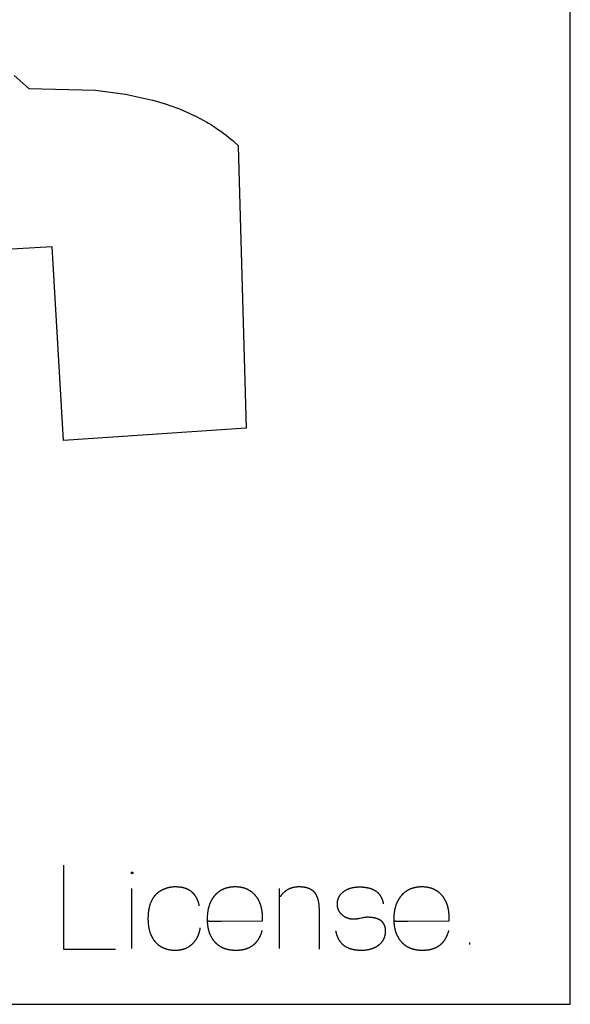
# Model space of a CAD drawing. Units: millimetres. Extents: x 0 to 360, y 0 to 142.
# Drawn here: x 340 to 360, y 0 to 35 of the extents above; entities that cross this region are included whole.
import ezdxf

# ---------------------------------------------------------------- set-up
doc = ezdxf.new("R2010")
doc.units = ezdxf.units.MM
doc.header["$MEASUREMENT"] = 0
doc.layers.add('CUT', color=7, linetype='Continuous')
doc.layers.add('sheet', color=8, linetype='Continuous')

msp = doc.modelspace()

# ---------------------------------------------------------------- linework, layer by layer
at = {"layer": 'CUT'}
for points in [[(339.823, 33.378), (340.352, 32.908), (342.749, 32.854), (343.811, 32.714), (343.814, 32.713), (343.816, 32.713), (343.818, 32.713), (343.821, 32.712), (343.823, 32.712), (343.825, 32.711), (344.795, 32.497), (344.797, 32.497), (344.8, 32.496), (344.802, 32.496), (344.807, 32.494), (344.811, 32.493), (345.254, 32.361), (345.258, 32.359), (345.267, 32.356), (345.285, 32.35), (345.699, 32.202), (345.7, 32.202), (345.701, 32.202), (345.705, 32.2), (346.111, 32.029), (346.119, 32.025), (346.137, 32.017), (346.313, 31.934), (346.326, 31.927), (346.504, 31.836), (346.512, 31.832), (346.613, 31.778), (346.746, 31.702), (346.811, 31.664), (346.893, 31.614), (347.006, 31.543), (347.069, 31.501), (347.137, 31.456), (347.195, 31.416), (347.254, 31.375), (347.319, 31.327), (347.361, 31.296), (347.444, 31.233), (347.525, 31.169), (347.605, 31.104), (347.683, 31.038), (347.76, 30.97), (347.874, 30.867)], [(347.874, 30.867), (347.881, 30.843)], [(347.881, 30.843), (348.166, 20.706)], [(341.189, 27.228), (326.846, 26.39)], [(341.598, 20.268), (341.189, 27.228)], [(348.166, 20.706), (341.598, 20.268)]]:
    msp.add_lwpolyline(points, dxfattribs=at)
at = {"layer": 'sheet'}
for points in [[(0, 0), (359.816, 0), (359.816, 141.717), (5, 141.717)], [(341.599, 5), (341.599, 1.982), (343.463, 1.982)], [(344.06, 2), (344.06, 4.161)], [(346.483, 3.53), (346.478, 3.551), (346.474, 3.572), (346.469, 3.593), (346.464, 3.613), (346.461, 3.623), (346.458, 3.633), (346.456, 3.643), (346.453, 3.653), (346.45, 3.663), (346.447, 3.672), (346.444, 3.682), (346.44, 3.691), (346.437, 3.701), (346.434, 3.71), (346.43, 3.719), (346.427, 3.728), (346.423, 3.737), (346.42, 3.746), (346.416, 3.755), (346.412, 3.764), (346.408, 3.773), (346.404, 3.781), (346.4, 3.79), (346.396, 3.798), (346.392, 3.807), (346.388, 3.815), (346.384, 3.823), (346.379, 3.831), (346.375, 3.839), (346.37, 3.847), (346.366, 3.855), (346.361, 3.863), (346.356, 3.87), (346.352, 3.878), (346.347, 3.886), (346.342, 3.893), (346.337, 3.9), (346.332, 3.908), (346.326, 3.915), (346.321, 3.922), (346.316, 3.929), (346.31, 3.936), (346.305, 3.943), (346.299, 3.949), (346.294, 3.956), (346.288, 3.963), (346.282, 3.969), (346.277, 3.976), (346.271, 3.982), (346.265, 3.988), (346.259, 3.994), (346.253, 4), (346.246, 4.006), (346.24, 4.012), (346.234, 4.018), (346.227, 4.024), (346.221, 4.03), (346.214, 4.035), (346.208, 4.041), (346.201, 4.046), (346.194, 4.051), (346.187, 4.057), (346.18, 4.062), (346.173, 4.067), (346.166, 4.072), (346.159, 4.077), (346.152, 4.082), (346.145, 4.086), (346.137, 4.091), (346.13, 4.096), (346.122, 4.1), (346.115, 4.105), (346.107, 4.109), (346.1, 4.113), (346.092, 4.117), (346.084, 4.121), (346.076, 4.125), (346.068, 4.129), (346.06, 4.133), (346.052, 4.137), (346.043, 4.141), (346.035, 4.144), (346.027, 4.148), (346.018, 4.151), (346.01, 4.154), (346.001, 4.158), (345.992, 4.161), (345.984, 4.164), (345.975, 4.167), (345.966, 4.17), (345.957, 4.172), (345.948, 4.175), (345.939, 4.178), (345.93, 4.18), (345.92, 4.183), (345.911, 4.185), (345.902, 4.188), (345.892, 4.19), (345.883, 4.192), (345.873, 4.194), (345.863, 4.196), (345.854, 4.198), (345.844, 4.2), (345.834, 4.201), (345.824, 4.203), (345.814, 4.205), (345.804, 4.206), (345.793, 4.207), (345.783, 4.209), (345.773, 4.21), (345.752, 4.212), (345.731, 4.214), (345.709, 4.215), (345.687, 4.217), (345.665, 4.218), (345.643, 4.218), (345.62, 4.218), (345.603, 4.218), (345.586, 4.218), (345.568, 4.217), (345.551, 4.216), (345.534, 4.215), (345.517, 4.214), (345.5, 4.212), (345.484, 4.21), (345.467, 4.208), (345.45, 4.205), (345.434, 4.202), (345.417, 4.199), (345.401, 4.196), (345.384, 4.193), (345.368, 4.189), (345.352, 4.185), (345.336, 4.181), (345.32, 4.176), (345.304, 4.171), (345.288, 4.166), (345.272, 4.161), (345.256, 4.155), (345.241, 4.149), (345.225, 4.143), (345.21, 4.137), (345.194, 4.13), (345.179, 4.124), (345.164, 4.116), (345.149, 4.109), (345.134, 4.101), (345.119, 4.093), (345.104, 4.085), (345.096, 4.081), (345.089, 4.077), (345.082, 4.073), (345.075, 4.068), (345.068, 4.064), (345.061, 4.06), (345.054, 4.055), (345.047, 4.051), (345.04, 4.046), (345.033, 4.042), (345.027, 4.037), (345.02, 4.032), (345.013, 4.027), (345.007, 4.022), (345, 4.017), (344.994, 4.012), (344.988, 4.007), (344.981, 4.002), (344.975, 3.997), (344.969, 3.992), (344.963, 3.987), (344.957, 3.981), (344.951, 3.976), (344.945, 3.97), (344.939, 3.965), (344.933, 3.959), (344.927, 3.954), (344.921, 3.948), (344.916, 3.942), (344.91, 3.936), (344.905, 3.93), (344.899, 3.924), (344.894, 3.918), (344.888, 3.912), (344.883, 3.906), (344.878, 3.9), (344.872, 3.894), (344.867, 3.887), (344.862, 3.881), (344.857, 3.875), (344.852, 3.868), (344.847, 3.862), (344.842, 3.855), (344.837, 3.848), (344.833, 3.842), (344.828, 3.835), (344.823, 3.828), (344.819, 3.821), (344.814, 3.814), (344.81, 3.807), (344.805, 3.8), (344.801, 3.793), (344.796, 3.786), (344.792, 3.778), (344.788, 3.771), (344.784, 3.764), (344.78, 3.756), (344.776, 3.749), (344.772, 3.741), (344.768, 3.733), (344.764, 3.726), (344.76, 3.718), (344.756, 3.71), (344.753, 3.702), (344.749, 3.694), (344.746, 3.686), (344.739, 3.67), (344.732, 3.654), (344.725, 3.637), (344.719, 3.62), (344.713, 3.603), (344.707, 3.586), (344.702, 3.568), (344.696, 3.55), (344.691, 3.532), (344.686, 3.514), (344.682, 3.495), (344.677, 3.476), (344.673, 3.457), (344.669, 3.438), (344.665, 3.419), (344.662, 3.399), (344.658, 3.379), (344.655, 3.359), (344.652, 3.338), (344.65, 3.317), (344.647, 3.296), (344.645, 3.275), (344.643, 3.254), (344.641, 3.232), (344.64, 3.21), (344.639, 3.188), (344.638, 3.166), (344.637, 3.143), (344.636, 3.12), (344.636, 3.097), (344.636, 3.074), (344.636, 3.042), (344.637, 3.012), (344.638, 2.981), (344.64, 2.951), (344.642, 2.922), (344.644, 2.893), (344.647, 2.864), (344.649, 2.85), (344.651, 2.835), (344.653, 2.821), (344.655, 2.807), (344.657, 2.794), (344.659, 2.78), (344.661, 2.766), (344.664, 2.753), (344.667, 2.739), (344.669, 2.726), (344.672, 2.713), (344.675, 2.699), (344.678, 2.686), (344.681, 2.673), (344.685, 2.661), (344.688, 2.648), (344.692, 2.635), (344.695, 2.623), (344.699, 2.61), (344.703, 2.598), (344.707, 2.586), (344.711, 2.573), (344.715, 2.561), (344.72, 2.549), (344.724, 2.537), (344.729, 2.526), (344.734, 2.514), (344.738, 2.502), (344.743, 2.491), (344.748, 2.48), (344.754, 2.468), (344.759, 2.457), (344.764, 2.446), (344.77, 2.435), (344.775, 2.424), (344.781, 2.413), (344.787, 2.403), (344.793, 2.392), (344.799, 2.382), (344.805, 2.371), (344.812, 2.361), (344.818, 2.351), (344.825, 2.341), (344.831, 2.331), (344.838, 2.321), (344.845, 2.311), (344.852, 2.301), (344.859, 2.292), (344.866, 2.282), (344.874, 2.273), (344.882, 2.263), (344.89, 2.253), (344.899, 2.243), (344.907, 2.233), (344.916, 2.224), (344.924, 2.214), (344.933, 2.205), (344.942, 2.196), (344.951, 2.187), (344.96, 2.179), (344.969, 2.17), (344.979, 2.162), (344.988, 2.153), (344.998, 2.145), (345.007, 2.137), (345.017, 2.13), (345.027, 2.122), (345.037, 2.115), (345.047, 2.107), (345.058, 2.1), (345.068, 2.093), (345.078, 2.087), (345.089, 2.08), (345.1, 2.073), (345.11, 2.067), (345.121, 2.061), (345.132, 2.055), (345.143, 2.049), (345.155, 2.043), (345.166, 2.038), (345.178, 2.033), (345.189, 2.027), (345.201, 2.022), (345.213, 2.017), (345.224, 2.013), (345.236, 2.008), (345.249, 2.004), (345.261, 2), (345.273, 1.995), (345.286, 1.992), (345.298, 1.988), (345.311, 1.984), (345.324, 1.981), (345.337, 1.977), (345.35, 1.974), (345.363, 1.971), (345.376, 1.969), (345.389, 1.966), (345.403, 1.963), (345.416, 1.961), (345.43, 1.959), (345.444, 1.957), (345.458, 1.955), (345.472, 1.953), (345.486, 1.952), (345.5, 1.951), (345.515, 1.949), (345.529, 1.948), (345.544, 1.947), (345.558, 1.947), (345.573, 1.946), (345.588, 1.946), (345.603, 1.946), (345.618, 1.945), (345.63, 1.946), (345.641, 1.946), (345.652, 1.946), (345.663, 1.946), (345.675, 1.947), (345.686, 1.947), (345.697, 1.948), (345.708, 1.949), (345.719, 1.95), (345.73, 1.951), (345.74, 1.952), (345.751, 1.953), (345.762, 1.954), (345.772, 1.956), (345.783, 1.957), (345.793, 1.959), (345.804, 1.961), (345.814, 1.963), (345.825, 1.965), (345.835, 1.967), (345.845, 1.969), (345.855, 1.971), (345.865, 1.974), (345.875, 1.976), (345.885, 1.979), (345.895, 1.982), (345.905, 1.984), (345.914, 1.987), (345.924, 1.99), (345.934, 1.994), (345.943, 1.997), (345.953, 2), (345.962, 2.004), (345.972, 2.007), (345.981, 2.011), (345.99, 2.015), (345.999, 2.019), (346.009, 2.023), (346.018, 2.027), (346.027, 2.031), (346.036, 2.035), (346.045, 2.04), (346.053, 2.044), (346.062, 2.049), (346.071, 2.054), (346.079, 2.059), (346.088, 2.064), (346.097, 2.069), (346.105, 2.074), (346.113, 2.079), (346.122, 2.085), (346.13, 2.09), (346.138, 2.096), (346.146, 2.101), (346.154, 2.107), (346.162, 2.113), (346.17, 2.119), (346.178, 2.125), (346.186, 2.132), (346.194, 2.138), (346.202, 2.144), (346.209, 2.151), (346.217, 2.158), (346.224, 2.164), (346.232, 2.171), (346.239, 2.178), (346.246, 2.185), (346.253, 2.192), (346.26, 2.199), (346.267, 2.206), (346.274, 2.213), (346.281, 2.22), (346.287, 2.227), (346.294, 2.235), (346.3, 2.242), (346.307, 2.25), (346.313, 2.257), (346.319, 2.265), (346.325, 2.273), (346.331, 2.281), (346.337, 2.289), (346.343, 2.296), (346.349, 2.305), (346.354, 2.313), (346.36, 2.321), (346.366, 2.329), (346.371, 2.337), (346.376, 2.346), (346.382, 2.354), (346.387, 2.363), (346.392, 2.372), (346.397, 2.38), (346.402, 2.389), (346.406, 2.398), (346.411, 2.407), (346.416, 2.416), (346.42, 2.425), (346.425, 2.434), (346.429, 2.443), (346.433, 2.453), (346.437, 2.462), (346.442, 2.472), (346.446, 2.481), (346.45, 2.491), (346.453, 2.5), (346.457, 2.51), (346.461, 2.52), (346.464, 2.53), (346.468, 2.54), (346.471, 2.55), (346.475, 2.56), (346.478, 2.57), (346.481, 2.581), (346.484, 2.591), (346.487, 2.601), (346.49, 2.612), (346.493, 2.623), (346.495, 2.633), (346.498, 2.644), (346.5, 2.655), (346.503, 2.666), (346.505, 2.677), (346.507, 2.688), (346.51, 2.699), (346.514, 2.721), (346.517, 2.744)], [(346.769, 3), (346.77, 3), (346.77, 2.999), (346.771, 2.999), (346.772, 2.998), (346.773, 2.998), (346.775, 2.998), (346.776, 2.997), (346.778, 2.997), (346.78, 2.997), (346.783, 2.996), (346.786, 2.996), (346.789, 2.996), (346.792, 2.995), (346.795, 2.995), (346.803, 2.994), (346.811, 2.994), (346.82, 2.993), (346.842, 2.992), (346.897, 2.99), (346.967, 2.989), (347.27, 2.987), (348.753, 3), (348.754, 3.057), (348.755, 3.079), (348.755, 3.097), (348.755, 3.128), (348.754, 3.158), (348.753, 3.187), (348.751, 3.216), (348.749, 3.245), (348.746, 3.274), (348.745, 3.288), (348.743, 3.302), (348.742, 3.316), (348.74, 3.33), (348.738, 3.344), (348.736, 3.357), (348.734, 3.371), (348.731, 3.384), (348.729, 3.398), (348.726, 3.411), (348.724, 3.424), (348.721, 3.437), (348.718, 3.45), (348.715, 3.463), (348.712, 3.476), (348.709, 3.489), (348.706, 3.502), (348.702, 3.514), (348.699, 3.527), (348.695, 3.539), (348.691, 3.551), (348.687, 3.564), (348.683, 3.576), (348.679, 3.588), (348.675, 3.6), (348.67, 3.612), (348.666, 3.623), (348.661, 3.635), (348.656, 3.647), (348.651, 3.658), (348.646, 3.67), (348.641, 3.681), (348.636, 3.692), (348.631, 3.703), (348.625, 3.714), (348.62, 3.725), (348.614, 3.736), (348.608, 3.747), (348.602, 3.757), (348.596, 3.768), (348.59, 3.778), (348.584, 3.789), (348.578, 3.799), (348.571, 3.809), (348.564, 3.819), (348.558, 3.83), (348.551, 3.839), (348.544, 3.849), (348.537, 3.859), (348.53, 3.869), (348.522, 3.878), (348.515, 3.888), (348.506, 3.898), (348.498, 3.908), (348.49, 3.918), (348.481, 3.928), (348.472, 3.937), (348.463, 3.947), (348.454, 3.956), (348.445, 3.965), (348.436, 3.974), (348.427, 3.983), (348.418, 3.992), (348.408, 4), (348.399, 4.008), (348.389, 4.017), (348.379, 4.025), (348.369, 4.032), (348.359, 4.04), (348.349, 4.047), (348.339, 4.055), (348.329, 4.062), (348.318, 4.069), (348.308, 4.076), (348.297, 4.083), (348.286, 4.089), (348.276, 4.095), (348.265, 4.102), (348.254, 4.108), (348.242, 4.114), (348.231, 4.119), (348.22, 4.125), (348.208, 4.13), (348.197, 4.136), (348.185, 4.141), (348.173, 4.146), (348.162, 4.15), (348.15, 4.155), (348.138, 4.159), (348.125, 4.164), (348.113, 4.168), (348.101, 4.172), (348.088, 4.176), (348.076, 4.179), (348.063, 4.183), (348.05, 4.186), (348.037, 4.189), (348.024, 4.192), (348.011, 4.195), (347.998, 4.198), (347.985, 4.2), (347.971, 4.202), (347.958, 4.205), (347.944, 4.207), (347.93, 4.208), (347.916, 4.21), (347.902, 4.212), (347.888, 4.213), (347.874, 4.214), (347.86, 4.215), (347.846, 4.216), (347.831, 4.217), (347.817, 4.217), (347.802, 4.218), (347.787, 4.218), (347.772, 4.218), (347.757, 4.218), (347.742, 4.218), (347.727, 4.217), (347.712, 4.217), (347.697, 4.216), (347.682, 4.215), (347.668, 4.214), (347.653, 4.213), (347.639, 4.212), (347.624, 4.21), (347.61, 4.208), (347.596, 4.206), (347.582, 4.204), (347.568, 4.202), (347.554, 4.2), (347.541, 4.197), (347.527, 4.194), (347.514, 4.191), (347.5, 4.188), (347.487, 4.185), (347.474, 4.182), (347.461, 4.178), (347.448, 4.175), (347.435, 4.171), (347.423, 4.167), (347.41, 4.162), (347.398, 4.158), (347.385, 4.154), (347.373, 4.149), (347.361, 4.144), (347.349, 4.139), (347.337, 4.134), (347.325, 4.128), (347.313, 4.123), (347.302, 4.117), (347.29, 4.111), (347.279, 4.105), (347.267, 4.099), (347.256, 4.093), (347.245, 4.086), (347.234, 4.08), (347.223, 4.073), (347.213, 4.066), (347.202, 4.059), (347.191, 4.051), (347.181, 4.044), (347.171, 4.036), (347.16, 4.028), (347.15, 4.02), (347.14, 4.012), (347.13, 4.004), (347.121, 3.995), (347.111, 3.987), (347.101, 3.978), (347.092, 3.969), (347.082, 3.96), (347.073, 3.95), (347.064, 3.941), (347.055, 3.931), (347.046, 3.921), (347.037, 3.911), (347.028, 3.901), (347.02, 3.891), (347.011, 3.88), (347.004, 3.871), (346.996, 3.861), (346.989, 3.851), (346.981, 3.841), (346.974, 3.831), (346.967, 3.82), (346.96, 3.81), (346.953, 3.8), (346.946, 3.789), (346.94, 3.778), (346.933, 3.768), (346.927, 3.757), (346.921, 3.746), (346.915, 3.735), (346.909, 3.724), (346.903, 3.713), (346.897, 3.701), (346.891, 3.69), (346.886, 3.678), (346.88, 3.667), (346.875, 3.655), (346.87, 3.643), (346.865, 3.632), (346.86, 3.62), (346.855, 3.607), (346.851, 3.595), (346.846, 3.583), (346.842, 3.571), (346.837, 3.558), (346.833, 3.546), (346.829, 3.533), (346.825, 3.52), (346.821, 3.508), (346.818, 3.495), (346.814, 3.482), (346.811, 3.469), (346.807, 3.455), (346.804, 3.442), (346.801, 3.429), (346.798, 3.415), (346.795, 3.402), (346.792, 3.388), (346.79, 3.374), (346.787, 3.36), (346.785, 3.346), (346.783, 3.332), (346.781, 3.318), (346.779, 3.304), (346.777, 3.29), (346.775, 3.275), (346.773, 3.261), (346.772, 3.246), (346.769, 3.217), (346.767, 3.187), (346.765, 3.156), (346.764, 3.126), (346.763, 3.095), (346.763, 3.063), (346.763, 3.032), (346.764, 3.001), (346.765, 2.97), (346.767, 2.94), (346.768, 2.925), (346.769, 2.91), (346.771, 2.895), (346.772, 2.88), (346.774, 2.866), (346.775, 2.851), (346.777, 2.837), (346.779, 2.823), (346.781, 2.809), (346.784, 2.794), (346.786, 2.781), (346.788, 2.767), (346.791, 2.753), (346.794, 2.739), (346.796, 2.726), (346.799, 2.712), (346.802, 2.699), (346.806, 2.686), (346.809, 2.673), (346.813, 2.659), (346.816, 2.647), (346.82, 2.634), (346.824, 2.621), (346.828, 2.608), (346.832, 2.596), (346.836, 2.583), (346.84, 2.571), (346.845, 2.559), (346.849, 2.547), (346.854, 2.535), (346.859, 2.523), (346.864, 2.511), (346.869, 2.499), (346.874, 2.488), (346.88, 2.476), (346.885, 2.465), (346.891, 2.454), (346.896, 2.442), (346.902, 2.431), (346.908, 2.42), (346.914, 2.41), (346.921, 2.399), (346.927, 2.388), (346.934, 2.378), (346.94, 2.367), (346.947, 2.357), (346.954, 2.346), (346.961, 2.336), (346.968, 2.326), (346.975, 2.316), (346.983, 2.306), (346.99, 2.297), (346.998, 2.287), (347.005, 2.278), (347.013, 2.268), (347.021, 2.259), (347.03, 2.249), (347.039, 2.24), (347.048, 2.23), (347.057, 2.221), (347.066, 2.212), (347.075, 2.203), (347.084, 2.194), (347.093, 2.185), (347.103, 2.177), (347.113, 2.169), (347.122, 2.16), (347.132, 2.152), (347.142, 2.144), (347.152, 2.137), (347.162, 2.129), (347.173, 2.122), (347.183, 2.114), (347.193, 2.107), (347.204, 2.1), (347.215, 2.094), (347.225, 2.087), (347.236, 2.08), (347.247, 2.074), (347.259, 2.068), (347.27, 2.062), (347.281, 2.056), (347.293, 2.05), (347.304, 2.045), (347.316, 2.039), (347.328, 2.034), (347.34, 2.029), (347.352, 2.024), (347.364, 2.019), (347.376, 2.014), (347.388, 2.01), (347.401, 2.005), (347.413, 2.001), (347.426, 1.997), (347.439, 1.993), (347.451, 1.99), (347.464, 1.986), (347.477, 1.982), (347.491, 1.979), (347.504, 1.976), (347.517, 1.973), (347.531, 1.97), (347.544, 1.968), (347.558, 1.965), (347.572, 1.963), (347.586, 1.96), (347.6, 1.958), (347.614, 1.956), (347.628, 1.955), (347.643, 1.953), (347.657, 1.952), (347.672, 1.95), (347.687, 1.949), (347.701, 1.948), (347.716, 1.947), (347.731, 1.947), (347.747, 1.946), (347.762, 1.946), (347.777, 1.946), (347.793, 1.945), (347.816, 1.946), (347.84, 1.946), (347.863, 1.947), (347.885, 1.948), (347.908, 1.95), (347.93, 1.952), (347.952, 1.954), (347.974, 1.957), (347.985, 1.958), (347.995, 1.96), (348.006, 1.961), (348.016, 1.963), (348.027, 1.965), (348.037, 1.966), (348.048, 1.968), (348.058, 1.97), (348.068, 1.973), (348.078, 1.975), (348.088, 1.977), (348.098, 1.979), (348.108, 1.982), (348.118, 1.984), (348.128, 1.987), (348.137, 1.99), (348.147, 1.993), (348.156, 1.996), (348.166, 1.999), (348.175, 2.002), (348.185, 2.005), (348.194, 2.008), (348.203, 2.011), (348.212, 2.015), (348.221, 2.018), (348.23, 2.022), (348.239, 2.026), (348.248, 2.029), (348.257, 2.033), (348.266, 2.037), (348.274, 2.041), (348.283, 2.045), (348.291, 2.05), (348.3, 2.054), (348.308, 2.058), (348.316, 2.063), (348.325, 2.067), (348.333, 2.072), (348.341, 2.077), (348.349, 2.081), (348.357, 2.086), (348.365, 2.091), (348.373, 2.096), (348.38, 2.102), (348.388, 2.107), (348.396, 2.112), (348.403, 2.118), (348.411, 2.123), (348.418, 2.129), (348.425, 2.134), (348.432, 2.14), (348.44, 2.146), (348.447, 2.152), (348.454, 2.158), (348.461, 2.164), (348.468, 2.17), (348.474, 2.177), (348.481, 2.183), (348.488, 2.189), (348.495, 2.196), (348.501, 2.203), (348.508, 2.209), (348.514, 2.216), (348.52, 2.223), (348.527, 2.23), (348.533, 2.237), (348.539, 2.244), (348.545, 2.251), (348.551, 2.259), (348.557, 2.266), (348.563, 2.274), (348.569, 2.281), (348.574, 2.289), (348.58, 2.297), (348.585, 2.305), (348.591, 2.313), (348.596, 2.321), (348.602, 2.329), (348.607, 2.337), (348.612, 2.345), (348.617, 2.353), (348.623, 2.362), (348.628, 2.37), (348.632, 2.379), (348.637, 2.388), (348.642, 2.397), (348.647, 2.406), (348.652, 2.415), (348.656, 2.424), (348.661, 2.433), (348.665, 2.442), (348.67, 2.451), (348.674, 2.461), (348.678, 2.47), (348.682, 2.48), (348.686, 2.489), (348.69, 2.499), (348.694, 2.509), (348.698, 2.519), (348.702, 2.529), (348.706, 2.539), (348.71, 2.549), (348.717, 2.57), (348.724, 2.591), (348.73, 2.612), (348.737, 2.634), (348.743, 2.656)], [(349.363, 2), (349.362, 4.161)], [(350.799, 1.982), (350.799, 3.354), (350.799, 3.381), (350.798, 3.407), (350.797, 3.433), (350.796, 3.459), (350.794, 3.484), (350.793, 3.509), (350.791, 3.533), (350.788, 3.557), (350.786, 3.58), (350.783, 3.603), (350.78, 3.625), (350.776, 3.647), (350.772, 3.668), (350.768, 3.689), (350.766, 3.699), (350.764, 3.71), (350.762, 3.72), (350.76, 3.729), (350.757, 3.739), (350.755, 3.749), (350.752, 3.759), (350.75, 3.768), (350.747, 3.777), (350.744, 3.787), (350.741, 3.796), (350.739, 3.805), (350.736, 3.814), (350.733, 3.822), (350.73, 3.831), (350.727, 3.84), (350.723, 3.848), (350.72, 3.856), (350.717, 3.864), (350.713, 3.872), (350.71, 3.88), (350.706, 3.888), (350.703, 3.896), (350.699, 3.904), (350.695, 3.911), (350.691, 3.918), (350.687, 3.926), (350.683, 3.933), (350.679, 3.94), (350.675, 3.947), (350.671, 3.953), (350.667, 3.96), (350.663, 3.967), (350.658, 3.973), (350.653, 3.981), (350.65, 3.984), (350.647, 3.988), (350.645, 3.992), (350.642, 3.995), (350.639, 3.999), (350.636, 4.003), (350.633, 4.006), (350.63, 4.01), (350.627, 4.013), (350.624, 4.017), (350.621, 4.02), (350.618, 4.024), (350.615, 4.027), (350.612, 4.03), (350.609, 4.034), (350.606, 4.037), (350.602, 4.04), (350.599, 4.044), (350.596, 4.047), (350.593, 4.05), (350.589, 4.053), (350.586, 4.056), (350.582, 4.059), (350.579, 4.062), (350.575, 4.066), (350.572, 4.069), (350.568, 4.072), (350.565, 4.074), (350.561, 4.077), (350.558, 4.08), (350.554, 4.083), (350.55, 4.086), (350.547, 4.089), (350.543, 4.092), (350.539, 4.094), (350.535, 4.097), (350.532, 4.1), (350.528, 4.102), (350.524, 4.105), (350.52, 4.108), (350.516, 4.11), (350.512, 4.113), (350.508, 4.115), (350.504, 4.118), (350.496, 4.122), (350.487, 4.127), (350.479, 4.132), (350.47, 4.136), (350.462, 4.141), (350.453, 4.145), (350.444, 4.149), (350.435, 4.153), (350.426, 4.157), (350.416, 4.161), (350.407, 4.164), (350.397, 4.168), (350.388, 4.171), (350.378, 4.175), (350.368, 4.178), (350.358, 4.181), (350.348, 4.184), (350.338, 4.187), (350.327, 4.189), (350.317, 4.192), (350.306, 4.194), (350.295, 4.197), (350.284, 4.199), (350.273, 4.201), (350.262, 4.203), (350.251, 4.205), (350.239, 4.206), (350.228, 4.208), (350.216, 4.21), (350.205, 4.211), (350.193, 4.212), (350.181, 4.213), (350.169, 4.214), (350.156, 4.215), (350.144, 4.216), (350.131, 4.217), (350.119, 4.217), (350.106, 4.218), (350.093, 4.218), (350.08, 4.218), (350.067, 4.218), (350.053, 4.218), (350.04, 4.218), (350.026, 4.217), (350.012, 4.217), (349.999, 4.216), (349.986, 4.215), (349.972, 4.214), (349.959, 4.213), (349.946, 4.211), (349.933, 4.209), (349.92, 4.208), (349.908, 4.206), (349.895, 4.203), (349.883, 4.201), (349.87, 4.198), (349.858, 4.196), (349.846, 4.193), (349.833, 4.19), (349.821, 4.186), (349.809, 4.183), (349.798, 4.179), (349.786, 4.176), (349.774, 4.172), (349.763, 4.167), (349.751, 4.163), (349.74, 4.159), (349.729, 4.154), (349.717, 4.149), (349.706, 4.144), (349.695, 4.139), (349.684, 4.134), (349.674, 4.128), (349.663, 4.122), (349.653, 4.116), (349.642, 4.11), (349.632, 4.104), (349.621, 4.098), (349.611, 4.091), (349.601, 4.084), (349.591, 4.077), (349.581, 4.07), (349.572, 4.063), (349.562, 4.055), (349.552, 4.048), (349.543, 4.04), (349.533, 4.032), (349.524, 4.024), (349.515, 4.015), (349.506, 4.007), (349.497, 3.998), (349.488, 3.989), (349.479, 3.98), (349.47, 3.971), (349.462, 3.962), (349.453, 3.952), (349.445, 3.942), (349.437, 3.932), (349.428, 3.922), (349.42, 3.912), (349.412, 3.901), (349.404, 3.891), (349.397, 3.88), (349.389, 3.869), (349.381, 3.858)], [(351.381, 2.644), (351.383, 2.633), (351.385, 2.622), (351.387, 2.611), (351.39, 2.601), (351.392, 2.59), (351.394, 2.58), (351.397, 2.569), (351.399, 2.559), (351.402, 2.549), (351.405, 2.539), (351.408, 2.529), (351.41, 2.519), (351.413, 2.509), (351.416, 2.499), (351.42, 2.49), (351.423, 2.48), (351.426, 2.471), (351.43, 2.461), (351.433, 2.452), (351.437, 2.443), (351.44, 2.433), (351.444, 2.424), (351.448, 2.415), (351.452, 2.406), (351.456, 2.398), (351.46, 2.389), (351.464, 2.38), (351.468, 2.372), (351.472, 2.363), (351.477, 2.355), (351.481, 2.346), (351.486, 2.338), (351.49, 2.33), (351.495, 2.322), (351.5, 2.314), (351.505, 2.306), (351.509, 2.298), (351.514, 2.291), (351.52, 2.283), (351.525, 2.276), (351.53, 2.268), (351.535, 2.261), (351.541, 2.253), (351.546, 2.246), (351.552, 2.239), (351.558, 2.232), (351.563, 2.225), (351.569, 2.218), (351.575, 2.211), (351.581, 2.205), (351.587, 2.198), (351.594, 2.192), (351.6, 2.185), (351.606, 2.179), (351.613, 2.173), (351.619, 2.166), (351.626, 2.16), (351.632, 2.154), (351.639, 2.148), (351.646, 2.143), (351.653, 2.137), (351.66, 2.131), (351.667, 2.126), (351.674, 2.12), (351.681, 2.115), (351.689, 2.109), (351.696, 2.104), (351.704, 2.099), (351.711, 2.094), (351.719, 2.089), (351.727, 2.084), (351.735, 2.079), (351.743, 2.074), (351.751, 2.07), (351.759, 2.065), (351.767, 2.061), (351.775, 2.056), (351.783, 2.052), (351.792, 2.048), (351.8, 2.044), (351.809, 2.04), (351.817, 2.036), (351.826, 2.032), (351.835, 2.028), (351.844, 2.024), (351.853, 2.021), (351.862, 2.017), (351.871, 2.014), (351.88, 2.01), (351.89, 2.007), (351.899, 2.004), (351.909, 2.001), (351.918, 1.998), (351.928, 1.995), (351.938, 1.992), (351.947, 1.989), (351.957, 1.986), (351.967, 1.984), (351.977, 1.981), (351.987, 1.979), (351.998, 1.977), (352.008, 1.974), (352.018, 1.972), (352.029, 1.97), (352.039, 1.968), (352.05, 1.966), (352.061, 1.964), (352.072, 1.963), (352.082, 1.961), (352.093, 1.959), (352.116, 1.956), (352.138, 1.954), (352.161, 1.952), (352.184, 1.95), (352.208, 1.948), (352.231, 1.947), (352.256, 1.946), (352.28, 1.946), (352.305, 1.945), (352.327, 1.946), (352.348, 1.946), (352.37, 1.947), (352.391, 1.948), (352.412, 1.949), (352.432, 1.951), (352.453, 1.953), (352.473, 1.956), (352.493, 1.958), (352.513, 1.961), (352.533, 1.965), (352.542, 1.966), (352.552, 1.968), (352.562, 1.97), (352.571, 1.972), (352.581, 1.974), (352.59, 1.976), (352.6, 1.979), (352.609, 1.981), (352.619, 1.983), (352.628, 1.986), (352.637, 1.988), (352.646, 1.991), (352.655, 1.994), (352.664, 1.997), (352.673, 1.999), (352.682, 2.002), (352.691, 2.005), (352.7, 2.009), (352.709, 2.012), (352.718, 2.015), (352.726, 2.018), (352.735, 2.022), (352.744, 2.025), (352.752, 2.029), (352.761, 2.033), (352.769, 2.036), (352.777, 2.04), (352.786, 2.044), (352.794, 2.048), (352.802, 2.052), (352.81, 2.056), (352.819, 2.061), (352.827, 2.065), (352.835, 2.069), (352.843, 2.074), (352.851, 2.078), (352.858, 2.083), (352.866, 2.088), (352.874, 2.092), (352.882, 2.097), (352.889, 2.102), (352.897, 2.107), (352.906, 2.113), (352.914, 2.119), (352.922, 2.125), (352.931, 2.131), (352.939, 2.137), (352.947, 2.144), (352.955, 2.15), (352.962, 2.156), (352.97, 2.163), (352.977, 2.17), (352.984, 2.176), (352.992, 2.183), (352.999, 2.19), (353.005, 2.197), (353.012, 2.203), (353.019, 2.21), (353.025, 2.218), (353.032, 2.225), (353.038, 2.232), (353.044, 2.239), (353.05, 2.247), (353.056, 2.254), (353.061, 2.262), (353.067, 2.269), (353.072, 2.277), (353.077, 2.285), (353.082, 2.292), (353.087, 2.3), (353.092, 2.308), (353.097, 2.316), (353.101, 2.324), (353.106, 2.332), (353.11, 2.341), (353.114, 2.349), (353.118, 2.357), (353.122, 2.366), (353.126, 2.374), (353.13, 2.383), (353.133, 2.392), (353.136, 2.4), (353.14, 2.409), (353.143, 2.418), (353.146, 2.427), (353.148, 2.436), (353.151, 2.445), (353.154, 2.455), (353.156, 2.464), (353.158, 2.473), (353.16, 2.483), (353.162, 2.492), (353.164, 2.502), (353.166, 2.511), (353.167, 2.521), (353.169, 2.531), (353.17, 2.54), (353.171, 2.55), (353.172, 2.56), (353.173, 2.57), (353.174, 2.581), (353.174, 2.591), (353.175, 2.601), (353.175, 2.611), (353.176, 2.622), (353.176, 2.632), (353.176, 2.64), (353.175, 2.648), (353.175, 2.655), (353.175, 2.663), (353.175, 2.67), (353.174, 2.678), (353.174, 2.685), (353.173, 2.692), (353.172, 2.7), (353.172, 2.707), (353.171, 2.714), (353.17, 2.721), (353.169, 2.728), (353.168, 2.735), (353.167, 2.742), (353.165, 2.748), (353.164, 2.755), (353.163, 2.762), (353.161, 2.768), (353.16, 2.775), (353.158, 2.781), (353.156, 2.788), (353.154, 2.794), (353.152, 2.801), (353.151, 2.807), (353.148, 2.813), (353.146, 2.819), (353.144, 2.825), (353.142, 2.831), (353.139, 2.837), (353.137, 2.843), (353.135, 2.849), (353.132, 2.855), (353.129, 2.86), (353.126, 2.866), (353.124, 2.872), (353.121, 2.877), (353.118, 2.883), (353.115, 2.888), (353.111, 2.893), (353.108, 2.899), (353.105, 2.904), (353.101, 2.909), (353.098, 2.914), (353.094, 2.919), (353.091, 2.924), (353.087, 2.929), (353.083, 2.934), (353.079, 2.939), (353.075, 2.944), (353.071, 2.948), (353.067, 2.953), (353.063, 2.957), (353.059, 2.962), (353.054, 2.966), (353.05, 2.971), (353.045, 2.975), (353.041, 2.979), (353.036, 2.983), (353.031, 2.988), (353.026, 2.992), (353.021, 2.996), (353.016, 3), (353.011, 3.004), (353.006, 3.007), (353.001, 3.011), (352.996, 3.015), (352.99, 3.019), (352.985, 3.022), (352.979, 3.026), (352.973, 3.029), (352.968, 3.033), (352.962, 3.036), (352.956, 3.039), (352.95, 3.042), (352.944, 3.046), (352.938, 3.049), (352.932, 3.052), (352.925, 3.055), (352.919, 3.058), (352.912, 3.061), (352.906, 3.063), (352.899, 3.066), (352.893, 3.069), (352.886, 3.071), (352.879, 3.074), (352.872, 3.076), (352.865, 3.079), (352.858, 3.081), (352.851, 3.084), (352.843, 3.086), (352.836, 3.088), (352.829, 3.09), (352.821, 3.092), (352.814, 3.094), (352.806, 3.096), (352.798, 3.098), (352.79, 3.1), (352.782, 3.102), (352.775, 3.104), (352.766, 3.105), (352.758, 3.107), (352.75, 3.108), (352.742, 3.11), (352.725, 3.113), (352.708, 3.115), (352.69, 3.117), (352.672, 3.12), (352.654, 3.121), (352.636, 3.123), (352.617, 3.124), (352.598, 3.125), (352.579, 3.126), (352.559, 3.127), (352.539, 3.127), (352.518, 3.127), (352.513, 3.127), (352.508, 3.127), (352.502, 3.127), (352.496, 3.127), (352.49, 3.126), (352.484, 3.126), (352.478, 3.126), (352.472, 3.125), (352.459, 3.124), (352.445, 3.122), (352.43, 3.12), (352.415, 3.118), (352.4, 3.116), (352.384, 3.113), (352.367, 3.11), (352.349, 3.107), (352.313, 3.099), (352.234, 3.082), (352.197, 3.075), (352.18, 3.072), (352.163, 3.069), (352.146, 3.066), (352.131, 3.064), (352.116, 3.062), (352.101, 3.06), (352.087, 3.058), (352.074, 3.057), (352.067, 3.056), (352.061, 3.056), (352.055, 3.055), (352.049, 3.055), (352.043, 3.055), (352.037, 3.055), (352.032, 3.055), (352.026, 3.055), (352.019, 3.055), (352.012, 3.055), (352.004, 3.055), (351.997, 3.055), (351.99, 3.055), (351.983, 3.056), (351.976, 3.056), (351.969, 3.057), (351.962, 3.058), (351.955, 3.058), (351.948, 3.059), (351.941, 3.06), (351.934, 3.061), (351.927, 3.062), (351.92, 3.063), (351.913, 3.064), (351.906, 3.065), (351.9, 3.067), (351.893, 3.068), (351.886, 3.069), (351.879, 3.071), (351.873, 3.073), (351.866, 3.074), (351.86, 3.076), (351.853, 3.078), (351.847, 3.08), (351.84, 3.082), (351.834, 3.084), (351.827, 3.086), (351.821, 3.088), (351.814, 3.09), (351.808, 3.093), (351.802, 3.095), (351.795, 3.098), (351.789, 3.1), (351.783, 3.103), (351.777, 3.106), (351.771, 3.108), (351.765, 3.111), (351.758, 3.114), (351.752, 3.117), (351.746, 3.12), (351.74, 3.123), (351.734, 3.127), (351.728, 3.13), (351.722, 3.133), (351.717, 3.137), (351.711, 3.14), (351.705, 3.144), (351.699, 3.148), (351.693, 3.151), (351.688, 3.155), (351.682, 3.159), (351.676, 3.163), (351.671, 3.167), (351.665, 3.171), (351.659, 3.176), (351.654, 3.18), (351.648, 3.184), (351.643, 3.189), (351.637, 3.193), (351.632, 3.198), (351.627, 3.202), (351.621, 3.207), (351.616, 3.212), (351.61, 3.217), (351.605, 3.222), (351.6, 3.227), (351.594, 3.232), (351.589, 3.238), (351.584, 3.243), (351.579, 3.248), (351.575, 3.253), (351.57, 3.258), (351.565, 3.264), (351.56, 3.269), (351.556, 3.275), (351.552, 3.28), (351.547, 3.285), (351.543, 3.291), (351.539, 3.296), (351.535, 3.302), (351.531, 3.308), (351.527, 3.313), (351.523, 3.319), (351.519, 3.325), (351.516, 3.33), (351.512, 3.336), (351.509, 3.342), (351.505, 3.348), (351.502, 3.354), (351.499, 3.36), (351.496, 3.366), (351.493, 3.372), (351.49, 3.378), (351.487, 3.384), (351.484, 3.39), (351.482, 3.396), (351.479, 3.402), (351.477, 3.408), (351.474, 3.414), (351.472, 3.421), (351.47, 3.427), (351.468, 3.433), (351.465, 3.44), (351.463, 3.446), (351.462, 3.453), (351.46, 3.459), (351.458, 3.466), (351.457, 3.472), (351.455, 3.479), (351.454, 3.485), (351.452, 3.492), (351.451, 3.499), (351.45, 3.505), (351.449, 3.512), (351.448, 3.519), (351.447, 3.526), (351.446, 3.533), (351.445, 3.539), (351.444, 3.546), (351.444, 3.553), (351.443, 3.56), (351.443, 3.567), (351.443, 3.574), (351.443, 3.581), (351.442, 3.589), (351.442, 3.596), (351.442, 3.605), (351.443, 3.615), (351.443, 3.624), (351.443, 3.634), (351.444, 3.643), (351.445, 3.652), (351.445, 3.662), (351.446, 3.671), (351.447, 3.68), (351.449, 3.689), (351.45, 3.698), (351.451, 3.707), (351.453, 3.716), (351.455, 3.724), (351.456, 3.733), (351.458, 3.742), (351.46, 3.75), (351.462, 3.759), (351.465, 3.767), (351.467, 3.775), (351.47, 3.784), (351.472, 3.792), (351.475, 3.8), (351.478, 3.808), (351.481, 3.816), (351.484, 3.824), (351.488, 3.832), (351.491, 3.839), (351.495, 3.847), (351.498, 3.855), (351.502, 3.862), (351.506, 3.87), (351.51, 3.877), (351.514, 3.885), (351.518, 3.892), (351.523, 3.899), (351.527, 3.906), (351.532, 3.913), (351.537, 3.92), (351.542, 3.927), (351.547, 3.934), (351.552, 3.941), (351.557, 3.948), (351.563, 3.955), (351.568, 3.961), (351.574, 3.968), (351.579, 3.974), (351.585, 3.981), (351.591, 3.987), (351.598, 3.993), (351.604, 3.999), (351.61, 4.006), (351.617, 4.012), (351.623, 4.018), (351.63, 4.024), (351.637, 4.029), (351.644, 4.035), (351.651, 4.041), (351.658, 4.047), (351.666, 4.052), (351.673, 4.058), (351.681, 4.063), (351.689, 4.069), (351.697, 4.074), (351.703, 4.078), (351.71, 4.083), (351.717, 4.087), (351.724, 4.091), (351.731, 4.096), (351.738, 4.1), (351.745, 4.104), (351.753, 4.108), (351.76, 4.112), (351.767, 4.115), (351.775, 4.119), (351.782, 4.123), (351.789, 4.127), (351.797, 4.13), (351.804, 4.134), (351.812, 4.137), (351.82, 4.14), (351.827, 4.144), (351.835, 4.147), (351.843, 4.15), (351.851, 4.153), (351.859, 4.156), (351.867, 4.159), (351.875, 4.162), (351.883, 4.165), (351.891, 4.167), (351.899, 4.17), (351.907, 4.173), (351.916, 4.175), (351.924, 4.177), (351.932, 4.18), (351.941, 4.182), (351.949, 4.184), (351.958, 4.186), (351.966, 4.189), (351.975, 4.191), (351.984, 4.192), (351.992, 4.194), (352.001, 4.196), (352.01, 4.198), (352.028, 4.201), (352.046, 4.204), (352.064, 4.207), (352.083, 4.209), (352.101, 4.211), (352.12, 4.213), (352.139, 4.215), (352.159, 4.216), (352.178, 4.217), (352.198, 4.218), (352.218, 4.218), (352.238, 4.218), (352.261, 4.218), (352.284, 4.218), (352.307, 4.217), (352.33, 4.216), (352.352, 4.214), (352.374, 4.213), (352.395, 4.211), (352.417, 4.209), (352.438, 4.206), (352.458, 4.203), (352.479, 4.2), (352.499, 4.197), (352.508, 4.195), (352.518, 4.193), (352.528, 4.191), (352.537, 4.189), (352.547, 4.187), (352.556, 4.185), (352.566, 4.182), (352.575, 4.18), (352.584, 4.178), (352.593, 4.175), (352.603, 4.173), (352.612, 4.17), (352.62, 4.167), (352.629, 4.164), (352.638, 4.162), (352.647, 4.159), (352.655, 4.156), (352.664, 4.152), (352.672, 4.149), (352.68, 4.146), (352.689, 4.143), (352.697, 4.139), (352.705, 4.136), (352.713, 4.132), (352.721, 4.129), (352.729, 4.125), (352.737, 4.121), (352.744, 4.117), (352.752, 4.114), (352.759, 4.11), (352.767, 4.106), (352.774, 4.101), (352.782, 4.097), (352.789, 4.093), (352.796, 4.089), (352.803, 4.084), (352.81, 4.08), (352.817, 4.075), (352.824, 4.07), (352.83, 4.066), (352.837, 4.061), (352.844, 4.056), (352.85, 4.051), (352.856, 4.046), (352.863, 4.041), (352.869, 4.036), (352.875, 4.03), (352.881, 4.025), (352.887, 4.02), (352.893, 4.014), (352.899, 4.009), (352.905, 4.003), (352.911, 3.997), (352.916, 3.992), (352.922, 3.986), (352.927, 3.98), (352.933, 3.974), (352.938, 3.968), (352.943, 3.962), (352.948, 3.955), (352.953, 3.949), (352.958, 3.943), (352.963, 3.936), (352.968, 3.93), (352.973, 3.923), (352.977, 3.916), (352.982, 3.91), (352.986, 3.903), (352.991, 3.896), (352.995, 3.889), (352.999, 3.882), (353.003, 3.875), (353.007, 3.868), (353.011, 3.86), (353.015, 3.853), (353.019, 3.846), (353.023, 3.838), (353.027, 3.831), (353.03, 3.823), (353.034, 3.815), (353.037, 3.808), (353.041, 3.8), (353.044, 3.792), (353.047, 3.784), (353.05, 3.776), (353.053, 3.768), (353.056, 3.759), (353.059, 3.751), (353.062, 3.743), (353.065, 3.734), (353.067, 3.726), (353.07, 3.717), (353.072, 3.708), (353.075, 3.7), (353.077, 3.691), (353.079, 3.682), (353.081, 3.673), (353.084, 3.664), (353.086, 3.655), (353.087, 3.645), (353.089, 3.636), (353.091, 3.627), (353.093, 3.617), (353.094, 3.608)], [(353.478, 3), (353.479, 3), (353.479, 2.999), (353.48, 2.999), (353.481, 2.998), (353.482, 2.998), (353.484, 2.998), (353.485, 2.997), (353.487, 2.997), (353.49, 2.997), (353.492, 2.996), (353.495, 2.996), (353.498, 2.996), (353.501, 2.995), (353.504, 2.995), (353.512, 2.994), (353.52, 2.994), (353.53, 2.993), (353.551, 2.992), (353.606, 2.99), (353.677, 2.989), (353.979, 2.987), (355.462, 3), (355.463, 3.057), (355.464, 3.079), (355.464, 3.097), (355.464, 3.128), (355.463, 3.158), (355.462, 3.187), (355.46, 3.216), (355.458, 3.245), (355.455, 3.274), (355.454, 3.288), (355.452, 3.302), (355.451, 3.316), (355.449, 3.33), (355.447, 3.344), (355.445, 3.357), (355.443, 3.371), (355.44, 3.384), (355.438, 3.398), (355.436, 3.411), (355.433, 3.424), (355.43, 3.437), (355.427, 3.45), (355.424, 3.463), (355.421, 3.476), (355.418, 3.489), (355.415, 3.502), (355.411, 3.514), (355.408, 3.527), (355.404, 3.539), (355.4, 3.551), (355.396, 3.564), (355.392, 3.576), (355.388, 3.588), (355.384, 3.6), (355.379, 3.612), (355.375, 3.623), (355.37, 3.635), (355.365, 3.647), (355.361, 3.658), (355.356, 3.67), (355.35, 3.681), (355.345, 3.692), (355.34, 3.703), (355.334, 3.714), (355.329, 3.725), (355.323, 3.736), (355.317, 3.747), (355.311, 3.757), (355.305, 3.768), (355.299, 3.778), (355.293, 3.789), (355.287, 3.799), (355.28, 3.809), (355.274, 3.819), (355.267, 3.83), (355.26, 3.839), (355.253, 3.849), (355.246, 3.859), (355.239, 3.869), (355.231, 3.878), (355.224, 3.888), (355.216, 3.898), (355.207, 3.908), (355.199, 3.918), (355.19, 3.928), (355.181, 3.937), (355.172, 3.947), (355.163, 3.956), (355.154, 3.965), (355.145, 3.974), (355.136, 3.983), (355.127, 3.992), (355.117, 4), (355.108, 4.008), (355.098, 4.017), (355.088, 4.025), (355.078, 4.032), (355.068, 4.04), (355.058, 4.047), (355.048, 4.055), (355.038, 4.062), (355.027, 4.069), (355.017, 4.076), (355.006, 4.083), (354.995, 4.089), (354.985, 4.095), (354.974, 4.102), (354.963, 4.108), (354.952, 4.114), (354.94, 4.119), (354.929, 4.125), (354.918, 4.13), (354.906, 4.136), (354.894, 4.141), (354.883, 4.146), (354.871, 4.15), (354.859, 4.155), (354.847, 4.159), (354.834, 4.164), (354.822, 4.168), (354.81, 4.172), (354.797, 4.176), (354.785, 4.179), (354.772, 4.183), (354.759, 4.186), (354.746, 4.189), (354.733, 4.192), (354.72, 4.195), (354.707, 4.198), (354.694, 4.2), (354.68, 4.202), (354.667, 4.205), (354.653, 4.207), (354.639, 4.208), (354.625, 4.21), (354.612, 4.212), (354.597, 4.213), (354.583, 4.214), (354.569, 4.215), (354.555, 4.216), (354.54, 4.217), (354.526, 4.217), (354.511, 4.218), (354.496, 4.218), (354.481, 4.218), (354.466, 4.218), (354.451, 4.218), (354.436, 4.217), (354.421, 4.217), (354.406, 4.216), (354.391, 4.215), (354.377, 4.214), (354.362, 4.213), (354.348, 4.212), (354.333, 4.21), (354.319, 4.208), (354.305, 4.206), (354.291, 4.204), (354.277, 4.202), (354.263, 4.2), (354.25, 4.197), (354.236, 4.194), (354.223, 4.191), (354.21, 4.188), (354.196, 4.185), (354.183, 4.182), (354.17, 4.178), (354.157, 4.175), (354.144, 4.171), (354.132, 4.167), (354.119, 4.162), (354.107, 4.158), (354.094, 4.154), (354.082, 4.149), (354.07, 4.144), (354.058, 4.139), (354.046, 4.134), (354.034, 4.128), (354.022, 4.123), (354.011, 4.117), (353.999, 4.111), (353.988, 4.105), (353.977, 4.099), (353.965, 4.093), (353.954, 4.086), (353.943, 4.08), (353.932, 4.073), (353.922, 4.066), (353.911, 4.059), (353.9, 4.051), (353.89, 4.044), (353.88, 4.036), (353.869, 4.028), (353.859, 4.02), (353.849, 4.012), (353.839, 4.004), (353.83, 3.995), (353.82, 3.987), (353.81, 3.978), (353.801, 3.969), (353.792, 3.96), (353.782, 3.95), (353.773, 3.941), (353.764, 3.931), (353.755, 3.921), (353.746, 3.911), (353.738, 3.901), (353.729, 3.891), (353.72, 3.88), (353.713, 3.871), (353.705, 3.861), (353.698, 3.851), (353.69, 3.841), (353.683, 3.831), (353.676, 3.82), (353.669, 3.81), (353.662, 3.8), (353.656, 3.789), (353.649, 3.778), (353.642, 3.768), (353.636, 3.757), (353.63, 3.746), (353.624, 3.735), (353.618, 3.724), (353.612, 3.713), (353.606, 3.701), (353.6, 3.69), (353.595, 3.678), (353.59, 3.667), (353.584, 3.655), (353.579, 3.643), (353.574, 3.632), (353.569, 3.62), (353.564, 3.607), (353.56, 3.595), (353.555, 3.583), (353.551, 3.571), (353.546, 3.558), (353.542, 3.546), (353.538, 3.533), (353.534, 3.52), (353.53, 3.508), (353.527, 3.495), (353.523, 3.482), (353.52, 3.469), (353.516, 3.455), (353.513, 3.442), (353.51, 3.429), (353.507, 3.415), (353.504, 3.402), (353.502, 3.388), (353.499, 3.374), (353.496, 3.36), (353.494, 3.346), (353.492, 3.332), (353.49, 3.318), (353.488, 3.304), (353.486, 3.29), (353.484, 3.275), (353.482, 3.261), (353.481, 3.246), (353.478, 3.217), (353.476, 3.187), (353.474, 3.156), (353.473, 3.126), (353.472, 3.095), (353.472, 3.063), (353.472, 3.032), (353.473, 3.001), (353.474, 2.97), (353.476, 2.94), (353.477, 2.925), (353.478, 2.91), (353.48, 2.895), (353.481, 2.88), (353.483, 2.866), (353.485, 2.851), (353.486, 2.837), (353.488, 2.823), (353.49, 2.809), (353.493, 2.794), (353.495, 2.781), (353.497, 2.767), (353.5, 2.753), (353.503, 2.739), (353.506, 2.726), (353.508, 2.712), (353.512, 2.699), (353.515, 2.686), (353.518, 2.673), (353.522, 2.659), (353.525, 2.647), (353.529, 2.634), (353.533, 2.621), (353.537, 2.608), (353.541, 2.596), (353.545, 2.583), (353.549, 2.571), (353.554, 2.559), (353.558, 2.547), (353.563, 2.535), (353.568, 2.523), (353.573, 2.511), (353.578, 2.499), (353.583, 2.488), (353.589, 2.476), (353.594, 2.465), (353.6, 2.454), (353.606, 2.442), (353.611, 2.431), (353.617, 2.42), (353.624, 2.41), (353.63, 2.399), (353.636, 2.388), (353.643, 2.378), (353.649, 2.367), (353.656, 2.357), (353.663, 2.346), (353.67, 2.336), (353.677, 2.326), (353.684, 2.316), (353.692, 2.306), (353.699, 2.297), (353.707, 2.287), (353.715, 2.278), (353.722, 2.268), (353.73, 2.259), (353.739, 2.249), (353.748, 2.24), (353.757, 2.23), (353.766, 2.221), (353.775, 2.212), (353.784, 2.203), (353.793, 2.194), (353.803, 2.185), (353.812, 2.177), (353.822, 2.169), (353.831, 2.16), (353.841, 2.152), (353.851, 2.144), (353.861, 2.137), (353.871, 2.129), (353.882, 2.122), (353.892, 2.114), (353.902, 2.107), (353.913, 2.1), (353.924, 2.094), (353.935, 2.087), (353.945, 2.08), (353.957, 2.074), (353.968, 2.068), (353.979, 2.062), (353.99, 2.056), (354.002, 2.05), (354.013, 2.045), (354.025, 2.039), (354.037, 2.034), (354.049, 2.029), (354.061, 2.024), (354.073, 2.019), (354.085, 2.014), (354.097, 2.01), (354.11, 2.005), (354.122, 2.001), (354.135, 1.997), (354.148, 1.993), (354.16, 1.99), (354.173, 1.986), (354.187, 1.982), (354.2, 1.979), (354.213, 1.976), (354.226, 1.973), (354.24, 1.97), (354.254, 1.968), (354.267, 1.965), (354.281, 1.963), (354.295, 1.96), (354.309, 1.958), (354.323, 1.956), (354.338, 1.955), (354.352, 1.953), (354.366, 1.952), (354.381, 1.95), (354.396, 1.949), (354.411, 1.948), (354.425, 1.947), (354.441, 1.947), (354.456, 1.946), (354.471, 1.946), (354.486, 1.946), (354.502, 1.945), (354.525, 1.946), (354.549, 1.946), (354.572, 1.947), (354.595, 1.948), (354.617, 1.95), (354.639, 1.952), (354.661, 1.954), (354.683, 1.957), (354.694, 1.958), (354.704, 1.96), (354.715, 1.961), (354.726, 1.963), (354.736, 1.965), (354.746, 1.966), (354.757, 1.968), (354.767, 1.97), (354.777, 1.973), (354.787, 1.975), (354.797, 1.977), (354.807, 1.979), (354.817, 1.982), (354.827, 1.984), (354.837, 1.987), (354.846, 1.99), (354.856, 1.993), (354.866, 1.996), (354.875, 1.999), (354.884, 2.002), (354.894, 2.005), (354.903, 2.008), (354.912, 2.011), (354.921, 2.015), (354.93, 2.018), (354.939, 2.022), (354.948, 2.026), (354.957, 2.029), (354.966, 2.033), (354.975, 2.037), (354.983, 2.041), (354.992, 2.045), (355, 2.05), (355.009, 2.054), (355.017, 2.058), (355.026, 2.063), (355.034, 2.067), (355.042, 2.072), (355.05, 2.077), (355.058, 2.081), (355.066, 2.086), (355.074, 2.091), (355.082, 2.096), (355.089, 2.102), (355.097, 2.107), (355.105, 2.112), (355.112, 2.118), (355.12, 2.123), (355.127, 2.129), (355.134, 2.134), (355.142, 2.14), (355.149, 2.146), (355.156, 2.152), (355.163, 2.158), (355.17, 2.164), (355.177, 2.17), (355.184, 2.177), (355.19, 2.183), (355.197, 2.189), (355.204, 2.196), (355.21, 2.203), (355.217, 2.209), (355.223, 2.216), (355.229, 2.223), (355.236, 2.23), (355.242, 2.237), (355.248, 2.244), (355.254, 2.251), (355.26, 2.259), (355.266, 2.266), (355.272, 2.274), (355.278, 2.281), (355.283, 2.289), (355.289, 2.297), (355.295, 2.305), (355.3, 2.313), (355.306, 2.321), (355.311, 2.329), (355.316, 2.337), (355.321, 2.345), (355.327, 2.353), (355.332, 2.362), (355.337, 2.37), (355.342, 2.379), (355.346, 2.388), (355.351, 2.397), (355.356, 2.406), (355.361, 2.415), (355.365, 2.424), (355.37, 2.433), (355.374, 2.442), (355.379, 2.451), (355.383, 2.461), (355.387, 2.47), (355.391, 2.48), (355.395, 2.489), (355.4, 2.499), (355.403, 2.509), (355.407, 2.519), (355.411, 2.529), (355.415, 2.539), (355.419, 2.549), (355.426, 2.57), (355.433, 2.591), (355.439, 2.612), (355.446, 2.634), (355.452, 2.656)], [(356.199, 2.145), (356.202, 2.218)]]:
    msp.add_lwpolyline(points, dxfattribs=at)
msp.add_circle((344.07, 4.72), 0.0349, dxfattribs=at)

doc.saveas('drawing.dxf')
